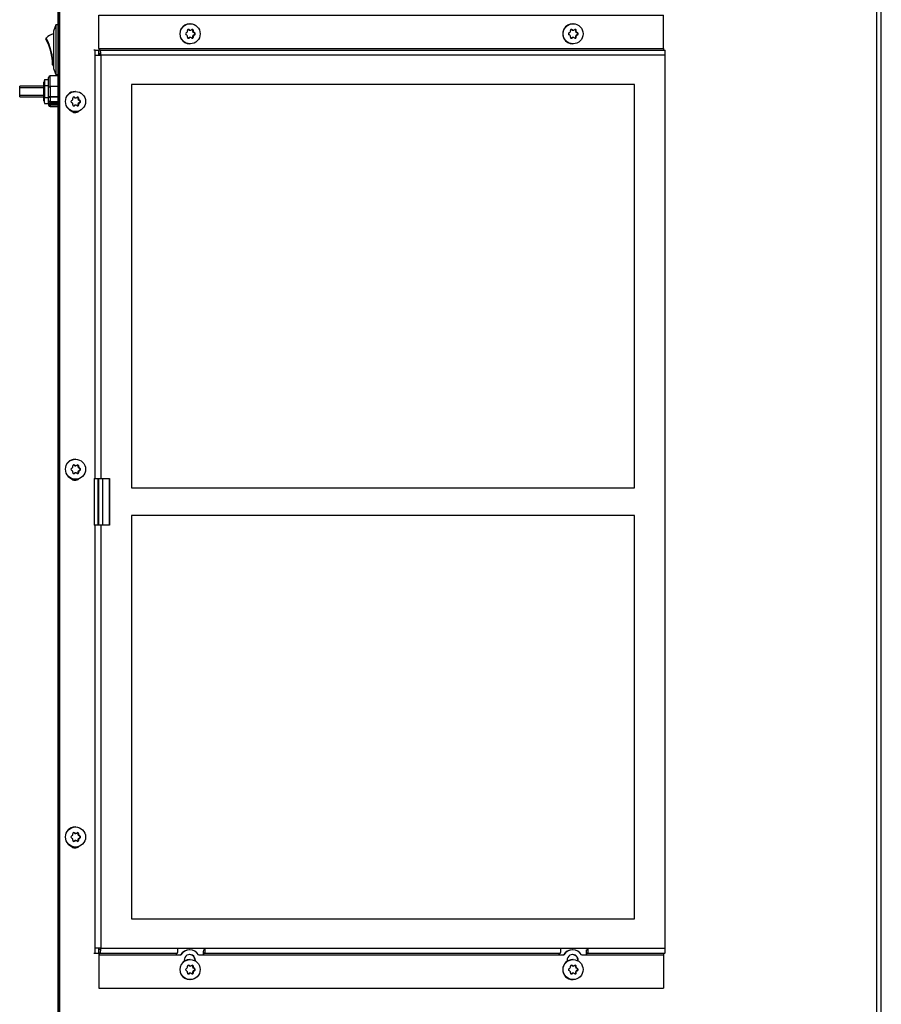
# Model space of a CAD drawing. Units: inches. Extents: x 1 to 104, y 1 to 46.
# Drawn here: x 49 to 64, y 13 to 31 of the extents above; entities that cross this region are included whole.
import ezdxf
from ezdxf.lldxf.tags import DXFTag

# ---------------------------------------------------------------- set-up
doc = ezdxf.new("R2010")
doc.units = ezdxf.units.IN
doc.header["$MEASUREMENT"] = 0
for name, color, linetype in [('Default', 7, 'Continuous'), ('tangent', 7, 'Continuous'), ('visible', 7, 'Continuous')]:
    doc.layers.add(name, color=color, linetype=linetype)
tags = doc.linetypes.add('HIDDEN2', pattern=[0.1875, 0.125, -0.0625]).pattern_tags.tags
tags[6:7] = [DXFTag(74, 4), DXFTag(75, 0), DXFTag(340, '0'), DXFTag(46, 0.0), DXFTag(50, 0.0), DXFTag(44, 0.0), DXFTag(45, 0.0)]
tags[4:5] = [DXFTag(74, 4), DXFTag(75, 0), DXFTag(340, '0'), DXFTag(46, 0.0), DXFTag(50, 0.0), DXFTag(44, 0.0), DXFTag(45, 0.0)]

# ---------------------------------------------------------------- blocks, each defined once
blk = doc.blocks.new('SE240')
at = {"layer": 'tangent', "color": 7, "linetype": 'Continuous'}
for p, q in [((50.006, 22.162), (50.006, 21.312)), ((50.025, 21.312), (50.025, 22.162)), ((50.09, 22.162), (50.09, 21.312))]:
    blk.add_line(p, q, dxfattribs=at)
for centre, start_param, end_param in [((50.065, 29.842), 3.379442, 3.995724), ((50.085, 29.842), 3.719671, 4.188792)]:
    blk.add_ellipse(centre, major_axis=(0, -0.06), ratio=0.996195, start_param=start_param, end_param=end_param, dxfattribs=at)
at = {"layer": 'visible', "color": 7, "linetype": 'Continuous'}
blk.add_line((50.005, 22.162), (50.005, 21.312), dxfattribs=at)
blk.add_arc((50.065, 29.842), 0.06, 103.5773, 138.6885, dxfattribs=at)
blk = doc.blocks.new('SE242')
at = {"layer": 'tangent', "color": 7, "linetype": 'Continuous'}
for p, q in [((50.026, 29.996), (60.306, 29.996)), ((49.959, 22.162), (49.959, 29.872)), ((50.058, 29.872), (50.058, 22.162)), ((60.339, 29.872), (50.058, 29.872)), ((49.959, 13.602), (49.959, 21.312)), ((50.058, 21.312), (50.058, 13.602)), ((50.026, 13.478), (51.43, 13.478)), ((50.058, 13.602), (51.463, 13.602)), ((51.928, 13.478), (58.404, 13.478)), ((51.961, 13.602), (58.436, 13.602)), ((58.902, 13.478), (60.306, 13.478)), ((58.934, 13.602), (60.339, 13.602)), ((51.775, 13.384), (51.781, 13.384)), ((58.749, 13.384), (58.754, 13.384))]:
    blk.add_line(p, q, dxfattribs=at)
at = {"layer": 'visible', "color": 7, "linetype": 'Continuous'}
for p, q in [((50.026, 30.602), (60.306, 30.602)), ((50.026, 29.996), (50.026, 30.602)), ((60.306, 29.996), (60.306, 30.602)), ((49.958, 29.965), (49.929, 29.965)), ((49.958, 29.872), (49.958, 29.965)), ((49.958, 29.965), (50.02, 29.965)), ((50.02, 29.872), (50.02, 29.965)), ((50.05, 29.965), (50.028, 29.965)), ((50.05, 29.965), (60.331, 29.965)), ((49.959, 29.872), (49.958, 29.872)), ((49.959, 29.872), (50.058, 29.872)), ((50.05, 29.903), (50.028, 29.903)), ((60.339, 13.602), (60.339, 29.872)), ((50.616, 29.337), (50.616, 21.987)), ((59.781, 29.337), (50.616, 29.337)), ((59.776, 21.987), (59.776, 29.337)), ((59.781, 21.987), (59.781, 29.337)), ((49.94, 22.162), (49.959, 22.162)), ((49.94, 22.162), (49.94, 21.312)), ((49.959, 22.162), (50.058, 22.162)), ((50.002, 22.162), (50.002, 21.312)), ((50.058, 22.162), (50.216, 22.162)), ((50.21, 22.162), (50.21, 21.312)), ((50.216, 22.162), (50.216, 21.312)), ((50.616, 21.987), (59.781, 21.987)), ((50.616, 21.487), (50.616, 14.137)), ((59.781, 21.487), (50.616, 21.487)), ((59.776, 14.137), (59.776, 21.487)), ((59.781, 14.137), (59.781, 21.487)), ((49.959, 21.312), (49.94, 21.312)), ((50.058, 21.312), (49.959, 21.312)), ((50.216, 21.312), (50.058, 21.312)), ((50.616, 14.137), (59.781, 14.137)), ((49.929, 13.512), (49.959, 13.512)), ((49.959, 13.512), (49.959, 13.602)), ((49.991, 13.602), (49.959, 13.602)), ((49.959, 13.512), (50.02, 13.512)), ((50.058, 13.602), (49.991, 13.602)), ((50.02, 13.512), (50.02, 13.602)), ((50.026, 13.478), (50.026, 12.872)), ((50.05, 13.571), (50.028, 13.571)), ((50.05, 13.509), (50.028, 13.509)), ((50.05, 13.509), (51.455, 13.509)), ((51.43, 13.478), (51.518, 13.478)), ((51.463, 13.602), (51.961, 13.602)), ((51.679, 13.571), (51.674, 13.571)), ((51.841, 13.478), (51.928, 13.478)), ((51.931, 13.571), (51.953, 13.571)), ((51.931, 13.509), (51.953, 13.509)), ((51.953, 13.509), (58.428, 13.509)), ((58.404, 13.478), (58.491, 13.478)), ((58.436, 13.602), (58.934, 13.602)), ((58.653, 13.571), (58.647, 13.571)), ((58.814, 13.478), (58.902, 13.478)), ((58.904, 13.571), (58.926, 13.571)), ((58.904, 13.509), (58.926, 13.509)), ((58.926, 13.509), (60.331, 13.509)), ((60.306, 13.478), (60.306, 12.872)), ((51.578, 13.384), (51.578, 13.364)), ((51.781, 13.369), (51.781, 13.384)), ((58.551, 13.384), (58.551, 13.364)), ((58.754, 13.369), (58.754, 13.384)), ((50.026, 12.872), (60.306, 12.872))]:
    blk.add_line(p, q, dxfattribs=at)
for centre, major_axis, ratio, start_param, end_param in [((50.028, 29.996), (0, -0.031), 0.087156, 4.712389, 6.283185), ((50.05, 29.872), (0, -0.093), 0.087156, 1.570796, 3.141593), ((60.309, 29.996), (0, -0.031), 0.087156, 4.712389, 6.283185), ((60.331, 29.872), (0, -0.093), 0.087156, 1.570796, 3.141593), ((50.05, 29.872), (0, -0.031), 0.087156, 1.570796, 3.141593), ((50.028, 13.478), (0, 0.031), 0.087156, 0, 1.570796), ((50.05, 13.602), (0, 0.031), 0.087156, 3.141593, 4.712389), ((50.05, 13.602), (0, 0.093), 0.087156, 3.141593, 4.712389), ((51.433, 13.478), (0, 0.031), 0.087156, 0, 1.570796), ((51.455, 13.602), (0, 0.093), 0.087156, 3.141593, 4.712389), ((51.674, 13.384), (0, -0.187), 0.996195, 3.141593, 4.184165), ((51.679, 13.384), (0, -0.187), 0.996195, 2.09902, 4.184165), ((51.679, 13.384), (0, -0.102), 0.996195, 1.570796, 4.712389), ((51.674, 13.384), (0, -0.102), 0.996195, 1.570796, 3.114996), ((51.931, 13.478), (0, -0.093), 0.087156, 3.141593, 4.712389), ((51.931, 13.478), (0, -0.031), 0.087156, 3.141593, 4.712389), ((51.953, 13.602), (0, -0.031), 0.087156, 0, 1.570796), ((51.953, 13.602), (0, -0.093), 0.087156, 0, 1.570796), ((58.406, 13.478), (0, 0.031), 0.087156, 0, 1.570796), ((58.428, 13.602), (0, 0.093), 0.087156, 3.141593, 4.712389), ((58.647, 13.384), (0, -0.188), 0.996195, 3.141593, 4.184165), ((58.653, 13.384), (0, -0.188), 0.996195, 2.09902, 4.184165), ((58.653, 13.384), (0, -0.102), 0.996195, 1.570796, 4.712389), ((58.647, 13.384), (0, -0.102), 0.996195, 1.570796, 3.114996), ((58.904, 13.478), (0, -0.093), 0.087156, 3.141593, 4.712389), ((58.904, 13.478), (0, -0.031), 0.087156, 3.141593, 4.712389), ((58.926, 13.602), (0, -0.031), 0.087156, 0, 1.570796), ((58.926, 13.602), (0, -0.093), 0.087156, 0, 1.570796), ((60.309, 13.478), (0, 0.031), 0.087156, 0, 1.570796), ((60.331, 13.602), (0, 0.093), 0.087156, 3.141593, 4.712389)]:
    blk.add_ellipse(centre, major_axis=major_axis, ratio=ratio, start_param=start_param, end_param=end_param, dxfattribs=at)
blk = doc.blocks.new('SE243')
at = {"layer": 'tangent', "color": 7, "linetype": 'Continuous'}
blk.add_arc((48.089, 29.67), 1.102, 0.6075, 27.8527, dxfattribs=at)
at = {"layer": 'visible', "color": 7, "linetype": 'Continuous'}
for p, q in [((49.239, 30.424), (49.195, 30.309)), ((49.239, 30.424), (49.239, 29.518)), ((49.274, 30.424), (49.239, 30.424)), ((49.195, 30.309), (49.195, 29.632)), ((49.195, 29.632), (49.239, 29.518)), ((49.239, 29.518), (49.274, 29.518))]:
    blk.add_line(p, q, dxfattribs=at)
for centre, radius, start, end in [((48.148, 29.685), 1.032, 0.6205, 27.853), ((49.274, 29.971), 0.301, 105.2383, 134.6571), ((48.148, 29.685), 1.032, 0.6275, 1.0204), ((49.191, 29.686), 0.00427, 227.2597, 267.5771), ((49.274, 29.971), 0.301, 253.8541, 254.7617)]:
    blk.add_arc(centre, radius, start, end, dxfattribs=at)
blk.add_open_spline([(49.062, 30.183), (49.061, 30.182), (49.06, 30.18), (49.059, 30.177), (49.059, 30.174), (49.059, 30.171), (49.059, 30.169), (49.06, 30.168), (49.06, 30.168), (49.06, 30.168), (49.06, 30.167), (49.06, 30.167), (49.06, 30.167), (49.06, 30.167), (49.061, 30.167), (49.062, 30.164), (49.062, 30.164)], degree=3, knots=[0, 0, 0, 0, 0.064724, 0.126976, 0.179507, 0.22252, 0.255457, 0.277283, 0.284524, 0.289293, 0.294394, 0.302634, 0.321112, 0.387667, 0.885685, 1, 1, 1, 1], dxfattribs=at)
blk = doc.blocks.new('SE244')
at = {"layer": 'tangent', "color": 7, "linetype": 'Continuous'}
for p, q in [((49.109, 28.991), (49.139, 28.991)), ((49.139, 29.011), (49.139, 28.991)), ((49.139, 28.991), (49.274, 28.991)), ((49.139, 28.965), (49.139, 28.991)), ((49.274, 28.965), (49.139, 28.965)), ((49.139, 28.965), (49.139, 28.935))]:
    blk.add_line(p, q, dxfattribs=at)
blk.add_ellipse((49.139, 28.991), major_axis=(-0.03, 0), ratio=0.87279, start_param=0, end_param=1.570796, dxfattribs=at)
at = {"layer": 'visible', "color": 7, "linetype": 'Continuous'}
for p, q in [((49.109, 28.991), (49.109, 29.041)), ((49.109, 28.991), (49.109, 28.965)), ((49.139, 28.935), (49.274, 28.935))]:
    blk.add_line(p, q, dxfattribs=at)
blk.add_arc((49.139, 28.965), 0.03, 180, 270, dxfattribs=at)
blk = doc.blocks.new('SE245')
at = {"layer": 'tangent', "color": 7, "linetype": 'Continuous'}
for p, q in [((49.139, 29.3), (49.139, 29.499)), ((49.139, 29.3), (49.139, 29.117)), ((49.109, 29.117), (49.139, 29.117)), ((49.139, 29.105), (49.139, 29.117)), ((49.139, 29.117), (49.274, 29.117)), ((49.139, 29.105), (49.139, 29.028)), ((49.274, 29.105), (49.139, 29.105)), ((49.139, 29.011), (49.139, 29.028)), ((49.139, 29.028), (49.274, 29.028))]:
    blk.add_line(p, q, dxfattribs=at)
for centre in [(49.139, 29.117), (49.139, 29.041)]:
    blk.add_ellipse(centre, major_axis=(-0.03, 0), ratio=0.410365, start_param=0, end_param=1.570796, dxfattribs=at)
at = {"layer": 'visible', "color": 7, "linetype": 'Continuous'}
for p, q in [((49.109, 29.295), (49.109, 29.469)), ((49.274, 29.499), (49.139, 29.499)), ((49.109, 29.117), (49.109, 29.295)), ((49.274, 29.3), (49.139, 29.3)), ((49.109, 29.041), (49.109, 29.117)), ((49.274, 29.011), (49.139, 29.011))]:
    blk.add_line(p, q, dxfattribs=at)
for centre, start, end in [((49.139, 29.469), 90, 180), ((49.139, 29.041), 180, 270)]:
    blk.add_arc(centre, 0.03, start, end, dxfattribs=at)
blk.add_open_spline([(49.109, 29.295), (49.109, 29.295), (49.109, 29.295), (49.11, 29.296), (49.11, 29.296), (49.111, 29.297), (49.113, 29.297), (49.114, 29.298), (49.116, 29.298), (49.118, 29.298), (49.122, 29.299), (49.127, 29.299), (49.133, 29.3), (49.137, 29.3), (49.139, 29.3)], degree=3, knots=[0, 0, 0, 0, 0.072729, 0.14256, 0.209489, 0.273513, 0.334629, 0.392837, 0.448137, 0.50053, 0.628593, 0.754464, 0.878232, 1, 1, 1, 1], dxfattribs=at)
blk = doc.blocks.new('SE247')
at = {"layer": 'tangent', "color": 7, "linetype": 'Continuous'}
for p, q in [((58.639, 13.289), (58.628, 13.289)), ((58.655, 13.28), (58.644, 13.28)), ((58.655, 13.144), (58.644, 13.144)), ((58.718, 13.273), (58.707, 13.273)), ((58.718, 13.254), (58.707, 13.254)), ((58.718, 13.17), (58.707, 13.17)), ((58.718, 13.152), (58.707, 13.152)), ((58.728, 13.238), (58.717, 13.238)), ((58.728, 13.187), (58.717, 13.187)), ((58.743, 13.229), (58.733, 13.229)), ((58.743, 13.196), (58.733, 13.196))]:
    blk.add_line(p, q, dxfattribs=at)
at = {"layer": 'visible', "color": 7, "linetype": 'Continuous'}
for p, q in [((58.644, 13.28), (58.628, 13.289)), ((58.66, 13.395), (58.653, 13.395)), ((58.653, 13.278), (58.664, 13.278)), ((58.628, 13.135), (58.644, 13.144)), ((58.664, 13.147), (58.653, 13.147)), ((58.707, 13.254), (58.707, 13.273)), ((58.707, 13.152), (58.707, 13.17)), ((58.733, 13.229), (58.717, 13.238)), ((58.717, 13.187), (58.733, 13.196)), ((58.653, 13.029), (58.66, 13.029))]:
    blk.add_line(p, q, dxfattribs=at)
for centre, radius, start, end in [((58.629, 13.273), 0.0188, 59.5005, 180.6753), ((58.664, 13.296), 0.0189, 239.883, 300.1033), ((58.699, 13.273), 0.019, 0.3037, 119.4933), ((58.594, 13.212), 0.0188, 119.1852, 240.8012), ((58.592, 13.254), 0.0187, 299.5211, 0.6543), ((58.592, 13.17), 0.0187, 359.3318, 60.4656), ((58.629, 13.151), 0.0188, 179.3105, 300.4865), ((58.664, 13.128), 0.0189, 59.8821, 120.1042), ((58.699, 13.152), 0.019, 240.4922, 359.6836), ((58.737, 13.255), 0.0194, 180.5764, 239.2211), ((58.737, 13.17), 0.0194, 120.7648, 179.4106), ((58.733, 13.212), 0.0192, 301.1708, 58.8157)]:
    blk.add_arc(centre, radius, start, end, dxfattribs=at)
for centre, major_axis, ratio, start_param, end_param in [((58.653, 13.212), (0, -0.183), 0.996195, 3.141593, 6.283185), ((58.619, 13.273), (0, -0.019), 0.996195, 2.617875, 2.876505), ((58.666, 13.259), (-0.257, 0.148), 0.043587, -1.503646, -1.440252), ((58.653, 13.297), (0, 0.019), 0.996195, 2.617875, 3.141593), ((58.612, 13.259), (0.257, 0.148), 0.043569, -1.3524, -1.289006), ((58.688, 13.273), (0, -0.019), 0.996195, 1.570678, 2.862162), ((58.612, 13.259), (-0.257, -0.148), 0.043569, 1.440263, 1.503656), ((58.612, 13.165), (-0.257, 0.148), 0.043587, -1.503646, -1.440252), ((58.585, 13.212), (0, 0.296), 0.087156, -1.428018, -1.364624), ((58.585, 13.212), (0, -0.296), 0.087156, 1.364645, 1.428038), ((58.666, 13.165), (-0.257, -0.148), 0.043569, 1.440263, 1.503656), ((58.653, 13.128), (0, -0.019), 0.996195, 3.141593, 3.665073), ((58.612, 13.165), (0.257, -0.148), 0.043587, 1.289017, 1.35241), ((58.688, 13.152), (0, 0.019), 0.996195, 3.44089, 4.71227), ((58.726, 13.254), (0, -0.019), 0.996195, 4.71227, 5.759468), ((58.726, 13.17), (0, 0.019), 0.996195, 0.52348, 1.570678), ((58.693, 13.212), (0, 0.296), 0.087156, -1.428018, -1.364624), ((58.693, 13.212), (0, -0.296), 0.087156, 1.364645, 1.428038), ((58.666, 13.259), (0.257, -0.148), 0.043587, 1.289017, 1.35241), ((58.666, 13.165), (0.257, 0.148), 0.043569, -1.3524, -1.289006), ((58.723, 13.212), (0, -0.019), 0.996195, 0.52348, 2.617875)]:
    blk.add_ellipse(centre, major_axis=major_axis, ratio=ratio, start_param=start_param, end_param=end_param, dxfattribs=at)
blk.add_ellipse((58.66, 13.212), major_axis=(0, -0.183), ratio=0.996195, dxfattribs=at)
blk = doc.blocks.new('SE249')
at = {"layer": 'visible', "color": 7, "linetype": 'Continuous'}
for p, q in [((48.582, 29.116), (48.582, 29.306)), ((49.024, 29.306), (48.582, 29.306)), ((48.582, 29.116), (49.024, 29.116))]:
    blk.add_line(p, q, dxfattribs=at)
at = {"layer": 'visible', "color": 7, "linetype": 'HIDDEN2'}
for p, q in [((49.024, 29.28), (48.582, 29.28)), ((49.024, 29.141), (48.582, 29.141))]:
    blk.add_line(p, q, dxfattribs=at)
blk = doc.blocks.new('SE250')
at = {"layer": 'visible', "color": 7, "linetype": 'Continuous'}
for p, q in [((49.034, 29.428), (49.024, 29.381)), ((49.034, 29.427), (49.109, 29.427)), ((49.034, 29.427), (49.034, 29.321)), ((49.024, 29.041), (49.024, 29.381)), ((49.034, 29.321), (49.109, 29.321)), ((49.034, 29.321), (49.034, 29.104)), ((49.034, 29.104), (49.109, 29.104)), ((49.024, 29.041), (49.034, 28.993)), ((49.034, 28.994), (49.109, 28.994))]:
    blk.add_line(p, q, dxfattribs=at)
blk.add_arc((49.274, 29.049), 0.246, 167.0707, 192.9293, dxfattribs=at)
blk = doc.blocks.new('SE252')
at = {"layer": 'tangent', "color": 7, "linetype": 'Continuous'}
for p, q in [((51.665, 13.289), (51.655, 13.289)), ((51.681, 13.28), (51.671, 13.28)), ((51.681, 13.144), (51.671, 13.144)), ((51.744, 13.273), (51.734, 13.273)), ((51.745, 13.254), (51.734, 13.254)), ((51.745, 13.17), (51.734, 13.17)), ((51.744, 13.152), (51.734, 13.152)), ((51.754, 13.238), (51.743, 13.238)), ((51.754, 13.187), (51.743, 13.187)), ((51.77, 13.229), (51.759, 13.229)), ((51.77, 13.196), (51.759, 13.196))]:
    blk.add_line(p, q, dxfattribs=at)
at = {"layer": 'visible', "color": 7, "linetype": 'Continuous'}
for p, q in [((51.671, 13.28), (51.655, 13.289)), ((51.686, 13.395), (51.679, 13.395)), ((51.68, 13.278), (51.691, 13.278)), ((51.655, 13.135), (51.671, 13.144)), ((51.691, 13.147), (51.68, 13.147)), ((51.734, 13.254), (51.734, 13.273)), ((51.734, 13.152), (51.734, 13.17)), ((51.759, 13.229), (51.743, 13.238)), ((51.743, 13.187), (51.759, 13.196)), ((51.679, 13.029), (51.686, 13.029))]:
    blk.add_line(p, q, dxfattribs=at)
for centre, radius, start, end in [((51.656, 13.273), 0.0188, 59.5005, 180.6753), ((51.691, 13.296), 0.0189, 239.883, 300.1033), ((51.725, 13.273), 0.019, 0.3037, 119.4933), ((51.621, 13.212), 0.0188, 119.1852, 240.8012), ((51.618, 13.254), 0.0187, 299.5211, 0.6543), ((51.618, 13.17), 0.0187, 359.3318, 60.4656), ((51.656, 13.151), 0.0188, 179.3105, 300.4865), ((51.691, 13.128), 0.0189, 59.8821, 120.1042), ((51.725, 13.152), 0.019, 240.4922, 359.6836), ((51.764, 13.255), 0.0194, 180.5764, 239.2211), ((51.764, 13.17), 0.0194, 120.7648, 179.4106), ((51.76, 13.212), 0.0192, 301.1708, 58.8157)]:
    blk.add_arc(centre, radius, start, end, dxfattribs=at)
for centre, major_axis, ratio, start_param, end_param in [((51.679, 13.212), (0, 0.183), 0.996195, 0, 3.141593), ((51.645, 13.273), (0, -0.019), 0.996195, 2.617875, 2.876505), ((51.692, 13.259), (-0.257, 0.148), 0.043587, -1.503646, -1.440252), ((51.68, 13.297), (0, 0.019), 0.996195, 2.617875, 3.141593), ((51.638, 13.259), (0.257, 0.148), 0.043569, -1.3524, -1.289006), ((51.715, 13.273), (0, -0.019), 0.996195, 1.570678, 2.862162), ((51.638, 13.259), (-0.257, -0.148), 0.043569, 1.440263, 1.503656), ((51.638, 13.165), (-0.257, 0.148), 0.043587, -1.503646, -1.440252), ((51.612, 13.212), (0, 0.296), 0.087156, -1.428018, -1.364624), ((51.612, 13.212), (0, -0.296), 0.087156, 1.364645, 1.428038), ((51.692, 13.165), (-0.257, -0.148), 0.043569, 1.440263, 1.503656), ((51.68, 13.128), (0, -0.019), 0.996195, 3.141593, 3.665073), ((51.638, 13.165), (0.257, -0.148), 0.043587, 1.289017, 1.35241), ((51.715, 13.152), (0, 0.019), 0.996195, 3.44089, 4.71227), ((51.753, 13.254), (0, -0.019), 0.996195, 4.71227, 5.759468), ((51.753, 13.17), (0, 0.019), 0.996195, 0.52348, 1.570678), ((51.719, 13.212), (0, 0.296), 0.087156, -1.428018, -1.364624), ((51.719, 13.212), (0, -0.296), 0.087156, 1.364645, 1.428038), ((51.692, 13.259), (0.257, -0.148), 0.043587, 1.289017, 1.35241), ((51.692, 13.165), (0.257, 0.148), 0.043569, -1.3524, -1.289006), ((51.75, 13.212), (0, -0.019), 0.996195, 0.52348, 2.617875)]:
    blk.add_ellipse(centre, major_axis=major_axis, ratio=ratio, start_param=start_param, end_param=end_param, dxfattribs=at)
blk.add_ellipse((51.686, 13.212), major_axis=(0, 0.183), ratio=0.996195, dxfattribs=at)
blk = doc.blocks.new('SE253')
at = {"layer": 'tangent', "color": 7, "linetype": 'Continuous'}
for p, q in [((58.639, 30.339), (58.628, 30.339)), ((58.655, 30.33), (58.644, 30.33)), ((58.718, 30.323), (58.707, 30.323)), ((58.655, 30.194), (58.644, 30.194)), ((58.718, 30.304), (58.707, 30.304)), ((58.718, 30.22), (58.707, 30.22)), ((58.718, 30.202), (58.707, 30.202)), ((58.728, 30.288), (58.717, 30.288)), ((58.728, 30.237), (58.717, 30.237)), ((58.743, 30.279), (58.733, 30.279)), ((58.743, 30.246), (58.733, 30.246))]:
    blk.add_line(p, q, dxfattribs=at)
at = {"layer": 'visible', "color": 7, "linetype": 'Continuous'}
for p, q in [((58.644, 30.33), (58.628, 30.339)), ((58.66, 30.445), (58.653, 30.445)), ((58.653, 30.328), (58.664, 30.328)), ((58.707, 30.304), (58.707, 30.323)), ((58.628, 30.185), (58.644, 30.194)), ((58.664, 30.197), (58.653, 30.197)), ((58.707, 30.202), (58.707, 30.22)), ((58.733, 30.279), (58.717, 30.288)), ((58.717, 30.237), (58.733, 30.246)), ((58.653, 30.079), (58.66, 30.079))]:
    blk.add_line(p, q, dxfattribs=at)
for centre, radius, start, end in [((58.629, 30.323), 0.0188, 59.5005, 180.6753), ((58.664, 30.346), 0.0189, 239.883, 300.1033), ((58.699, 30.323), 0.019, 0.3037, 119.4933), ((58.594, 30.262), 0.0188, 119.1852, 240.8012), ((58.592, 30.304), 0.0187, 299.5211, 0.6543), ((58.592, 30.22), 0.0187, 359.3318, 60.4656), ((58.629, 30.201), 0.0188, 179.3105, 300.4865), ((58.664, 30.178), 0.0189, 59.8821, 120.1042), ((58.699, 30.202), 0.019, 240.4922, 359.6836), ((58.737, 30.305), 0.0194, 180.5764, 239.2211), ((58.737, 30.22), 0.0194, 120.7648, 179.4106), ((58.733, 30.262), 0.0192, 301.1708, 58.8157)]:
    blk.add_arc(centre, radius, start, end, dxfattribs=at)
for centre, major_axis, ratio, start_param, end_param in [((58.653, 30.262), (0, 0.183), 0.996195, 0, 3.141593), ((58.585, 30.262), (0, 0.296), 0.087156, -1.428018, -1.364624), ((58.619, 30.323), (0, -0.019), 0.996195, 2.617875, 2.876505), ((58.666, 30.309), (-0.257, 0.148), 0.043587, -1.503646, -1.440252), ((58.653, 30.347), (0, 0.019), 0.996195, 2.617875, 3.141593), ((58.612, 30.309), (0.257, 0.148), 0.043569, -1.3524, -1.289006), ((58.688, 30.323), (0, -0.019), 0.996195, 1.570678, 2.862162), ((58.693, 30.262), (0, 0.296), 0.087156, -1.428018, -1.364624), ((58.612, 30.309), (-0.257, -0.148), 0.043569, 1.440263, 1.503656), ((58.612, 30.215), (-0.257, 0.148), 0.043587, -1.503646, -1.440252), ((58.585, 30.262), (0, -0.296), 0.087156, 1.364645, 1.428038), ((58.666, 30.215), (-0.257, -0.148), 0.043569, 1.440263, 1.503656), ((58.653, 30.178), (0, -0.019), 0.996195, 3.141593, 3.665073), ((58.612, 30.215), (0.257, -0.148), 0.043587, 1.289017, 1.35241), ((58.688, 30.202), (0, 0.019), 0.996195, 3.44089, 4.71227), ((58.726, 30.304), (0, -0.019), 0.996195, 4.71227, 5.759468), ((58.726, 30.22), (0, 0.019), 0.996195, 0.52348, 1.570678), ((58.693, 30.262), (0, -0.296), 0.087156, 1.364645, 1.428038), ((58.666, 30.309), (0.257, -0.148), 0.043587, 1.289017, 1.35241), ((58.666, 30.215), (0.257, 0.148), 0.043569, -1.3524, -1.289006), ((58.723, 30.262), (0, -0.019), 0.996195, 0.52348, 2.617875)]:
    blk.add_ellipse(centre, major_axis=major_axis, ratio=ratio, start_param=start_param, end_param=end_param, dxfattribs=at)
blk.add_ellipse((58.66, 30.262), major_axis=(0, 0.183), ratio=0.996195, dxfattribs=at)
blk = doc.blocks.new('SE254')
at = {"layer": 'tangent', "color": 7, "linetype": 'Continuous'}
for p, q in [((51.665, 30.339), (51.655, 30.339)), ((51.681, 30.33), (51.671, 30.33)), ((51.744, 30.323), (51.734, 30.323)), ((51.681, 30.194), (51.671, 30.194)), ((51.745, 30.304), (51.734, 30.304)), ((51.745, 30.22), (51.734, 30.22)), ((51.744, 30.202), (51.734, 30.202)), ((51.754, 30.288), (51.743, 30.288)), ((51.754, 30.237), (51.743, 30.237)), ((51.77, 30.279), (51.759, 30.279)), ((51.77, 30.246), (51.759, 30.246))]:
    blk.add_line(p, q, dxfattribs=at)
at = {"layer": 'visible', "color": 7, "linetype": 'Continuous'}
for p, q in [((51.671, 30.33), (51.655, 30.339)), ((51.686, 30.445), (51.679, 30.445)), ((51.68, 30.328), (51.691, 30.328)), ((51.734, 30.304), (51.734, 30.323)), ((51.655, 30.185), (51.671, 30.194)), ((51.691, 30.197), (51.68, 30.197)), ((51.734, 30.202), (51.734, 30.22)), ((51.759, 30.279), (51.743, 30.288)), ((51.743, 30.237), (51.759, 30.246)), ((51.679, 30.079), (51.686, 30.079))]:
    blk.add_line(p, q, dxfattribs=at)
for centre, radius, start, end in [((51.656, 30.323), 0.0188, 59.5005, 180.6753), ((51.691, 30.346), 0.0189, 239.883, 300.1033), ((51.725, 30.323), 0.019, 0.3037, 119.4933), ((51.621, 30.262), 0.0188, 119.1852, 240.8012), ((51.618, 30.304), 0.0187, 299.5211, 0.6543), ((51.618, 30.22), 0.0187, 359.3318, 60.4656), ((51.656, 30.201), 0.0188, 179.3105, 300.4865), ((51.691, 30.178), 0.0189, 59.8821, 120.1042), ((51.725, 30.202), 0.019, 240.4922, 359.6836), ((51.764, 30.305), 0.0194, 180.5764, 239.2211), ((51.764, 30.22), 0.0194, 120.7648, 179.4106), ((51.76, 30.262), 0.0192, 301.1708, 58.8157)]:
    blk.add_arc(centre, radius, start, end, dxfattribs=at)
for centre, major_axis, ratio, start_param, end_param in [((51.679, 30.262), (0, 0.183), 0.996195, 0, 3.141593), ((51.612, 30.262), (0, 0.296), 0.087156, -1.428018, -1.364624), ((51.645, 30.323), (0, -0.019), 0.996195, 2.617875, 2.876505), ((51.692, 30.309), (-0.257, 0.148), 0.043587, -1.503646, -1.440252), ((51.68, 30.347), (0, 0.019), 0.996195, 2.617875, 3.141593), ((51.638, 30.309), (0.257, 0.148), 0.043569, -1.3524, -1.289006), ((51.715, 30.323), (0, -0.019), 0.996195, 1.570678, 2.862162), ((51.719, 30.262), (0, 0.296), 0.087156, -1.428018, -1.364624), ((51.638, 30.309), (-0.257, -0.148), 0.043569, 1.440263, 1.503656), ((51.638, 30.215), (-0.257, 0.148), 0.043587, -1.503646, -1.440252), ((51.612, 30.262), (0, -0.296), 0.087156, 1.364645, 1.428038), ((51.692, 30.215), (-0.257, -0.148), 0.043569, 1.440263, 1.503656), ((51.68, 30.178), (0, -0.019), 0.996195, 3.141593, 3.665073), ((51.638, 30.215), (0.257, -0.148), 0.043587, 1.289017, 1.35241), ((51.715, 30.202), (0, 0.019), 0.996195, 3.44089, 4.71227), ((51.753, 30.304), (0, -0.019), 0.996195, 4.71227, 5.759468), ((51.753, 30.22), (0, 0.019), 0.996195, 0.52348, 1.570678), ((51.719, 30.262), (0, -0.296), 0.087156, 1.364645, 1.428038), ((51.692, 30.309), (0.257, -0.148), 0.043587, 1.289017, 1.35241), ((51.692, 30.215), (0.257, 0.148), 0.043569, -1.3524, -1.289006), ((51.75, 30.262), (0, -0.019), 0.996195, 0.52348, 2.617875)]:
    blk.add_ellipse(centre, major_axis=major_axis, ratio=ratio, start_param=start_param, end_param=end_param, dxfattribs=at)
blk.add_ellipse((51.686, 30.262), major_axis=(0, 0.183), ratio=0.996195, dxfattribs=at)
blk = doc.blocks.new('SE259')
at = {"layer": 'tangent', "color": 7, "linetype": 'Continuous'}
blk.add_line((64.192, 1.249), (64.192, 42.524), dxfattribs=at)
at = {"layer": 'visible', "color": 7, "linetype": 'Continuous'}
for p, q in [((49.308, 1.249), (49.308, 45.365)), ((49.313, 1.249), (49.313, 45.365)), ((64.273, 1.249), (64.273, 42.524))]:
    blk.add_line(p, q, dxfattribs=at)
for centre, start_param, end_param in [((49.591, 28.928), 2.301891, 3.900342), ((49.586, 28.928), 3.166967, 3.861869), ((49.591, 22.228), 2.301891, 3.900342), ((49.586, 22.228), 3.166967, 3.861869), ((49.591, 15.528), 2.301891, 3.900342), ((49.586, 15.528), 3.166967, 3.861869)]:
    blk.add_ellipse(centre, major_axis=(0, 0.1), ratio=0.996195, start_param=start_param, end_param=end_param, dxfattribs=at)
blk = doc.blocks.new('SE262')
at = {"layer": 'tangent', "color": 7, "linetype": 'Continuous'}
for p, q in [((49.578, 29.105), (49.567, 29.105)), ((49.594, 29.096), (49.583, 29.096)), ((49.657, 29.089), (49.646, 29.089)), ((49.657, 29.07), (49.646, 29.07)), ((49.594, 28.96), (49.583, 28.96)), ((49.657, 28.986), (49.646, 28.986)), ((49.657, 28.967), (49.646, 28.967)), ((49.666, 29.054), (49.656, 29.054)), ((49.666, 29.002), (49.656, 29.002)), ((49.682, 29.044), (49.672, 29.044)), ((49.682, 29.012), (49.672, 29.012))]:
    blk.add_line(p, q, dxfattribs=at)
at = {"layer": 'visible', "color": 7, "linetype": 'Continuous'}
for p, q in [((49.583, 29.096), (49.567, 29.105)), ((49.599, 29.211), (49.592, 29.211)), ((49.592, 29.093), (49.603, 29.093)), ((49.646, 29.07), (49.646, 29.089)), ((49.567, 28.951), (49.583, 28.96)), ((49.603, 28.963), (49.592, 28.963)), ((49.646, 28.967), (49.646, 28.986)), ((49.672, 29.044), (49.656, 29.054)), ((49.656, 29.002), (49.672, 29.012)), ((49.592, 28.845), (49.599, 28.845))]:
    blk.add_line(p, q, dxfattribs=at)
for centre, radius, start, end in [((49.531, 29.07), 0.0187, 299.5211, 0.6543), ((49.568, 29.089), 0.0188, 59.5005, 180.6753), ((49.603, 29.112), 0.0189, 239.883, 300.1033), ((49.638, 29.089), 0.019, 0.3037, 119.4933), ((49.676, 29.07), 0.0194, 180.5764, 239.2211), ((49.533, 29.028), 0.0188, 119.1852, 240.8012), ((49.531, 28.986), 0.0187, 359.3318, 60.4656), ((49.568, 28.967), 0.0188, 179.3105, 300.4865), ((49.603, 28.944), 0.0189, 59.8821, 120.1042), ((49.638, 28.967), 0.019, 240.4922, 359.6836), ((49.676, 28.986), 0.0194, 120.7648, 179.4106), ((49.672, 29.028), 0.0192, 301.1708, 58.8157)]:
    blk.add_arc(centre, radius, start, end, dxfattribs=at)
for centre, major_axis, ratio, start_param, end_param in [((49.592, 29.028), (0, -0.183), 0.996195, 3.141593, 6.283185), ((49.524, 29.028), (0, 0.296), 0.087156, -1.428018, -1.364624), ((49.558, 29.089), (0, -0.019), 0.996195, 2.617875, 2.876505), ((49.605, 29.075), (-0.257, 0.148), 0.043587, -1.503646, -1.440252), ((49.592, 29.112), (0, 0.019), 0.996195, 2.617875, 3.141593), ((49.551, 29.075), (0.257, 0.148), 0.043569, -1.3524, -1.289006), ((49.627, 29.089), (0, -0.019), 0.996195, 1.570678, 2.862162), ((49.665, 29.07), (0, -0.019), 0.996195, 4.71227, 5.759468), ((49.631, 29.028), (0, 0.296), 0.087156, -1.428018, -1.364624), ((49.551, 29.075), (-0.257, -0.148), 0.043569, 1.440263, 1.503656), ((49.551, 28.981), (-0.257, 0.148), 0.043587, -1.503646, -1.440252), ((49.524, 29.028), (0, -0.296), 0.087156, 1.364645, 1.428038), ((49.605, 28.981), (-0.257, -0.148), 0.043569, 1.440263, 1.503656), ((49.592, 28.944), (0, -0.019), 0.996195, 3.141593, 3.665073), ((49.551, 28.981), (0.257, -0.148), 0.043587, 1.289017, 1.35241), ((49.627, 28.967), (0, 0.019), 0.996195, 3.44089, 4.71227), ((49.665, 28.986), (0, 0.019), 0.996195, 0.52348, 1.570678), ((49.631, 29.028), (0, -0.296), 0.087156, 1.364645, 1.428038), ((49.605, 28.981), (0.257, 0.148), 0.043569, -1.3524, -1.289006), ((49.605, 29.075), (0.257, -0.148), 0.043587, 1.289017, 1.35241), ((49.662, 29.028), (0, -0.019), 0.996195, 0.52348, 2.617875)]:
    blk.add_ellipse(centre, major_axis=major_axis, ratio=ratio, start_param=start_param, end_param=end_param, dxfattribs=at)
blk.add_ellipse((49.599, 29.028), major_axis=(0, 0.183), ratio=0.996195, dxfattribs=at)
blk = doc.blocks.new('SE264')
at = {"layer": 'visible', "color": 7, "linetype": 'Continuous'}
blk.add_line((49.274, 45.201), (49.274, 1.93), dxfattribs=at)
blk = doc.blocks.new('SE266')
at = {"layer": 'tangent', "color": 7, "linetype": 'Continuous'}
for p, q in [((49.578, 15.705), (49.567, 15.705)), ((49.594, 15.696), (49.583, 15.696)), ((49.657, 15.689), (49.646, 15.689)), ((49.657, 15.67), (49.646, 15.67)), ((49.666, 15.654), (49.656, 15.654)), ((49.682, 15.644), (49.672, 15.644)), ((49.682, 15.612), (49.672, 15.612)), ((49.594, 15.56), (49.583, 15.56)), ((49.657, 15.586), (49.646, 15.586)), ((49.657, 15.567), (49.646, 15.567)), ((49.666, 15.602), (49.656, 15.602))]:
    blk.add_line(p, q, dxfattribs=at)
at = {"layer": 'visible', "color": 7, "linetype": 'Continuous'}
for p, q in [((49.599, 15.811), (49.592, 15.811)), ((49.583, 15.696), (49.567, 15.705)), ((49.592, 15.693), (49.603, 15.693)), ((49.646, 15.67), (49.646, 15.689)), ((49.672, 15.644), (49.656, 15.654)), ((49.656, 15.602), (49.672, 15.612)), ((49.567, 15.551), (49.583, 15.56)), ((49.603, 15.563), (49.592, 15.563)), ((49.592, 15.445), (49.599, 15.445)), ((49.646, 15.567), (49.646, 15.586))]:
    blk.add_line(p, q, dxfattribs=at)
for centre, radius, start, end in [((49.533, 15.628), 0.0188, 119.1852, 240.8012), ((49.531, 15.67), 0.0187, 299.5211, 0.6543), ((49.568, 15.689), 0.0188, 59.5005, 180.6753), ((49.603, 15.712), 0.0189, 239.883, 300.1033), ((49.638, 15.689), 0.019, 0.3037, 119.4933), ((49.676, 15.67), 0.0194, 180.5764, 239.2211), ((49.672, 15.628), 0.0192, 301.1708, 58.8157), ((49.531, 15.586), 0.0187, 359.3318, 60.4656), ((49.568, 15.567), 0.0188, 179.3105, 300.4865), ((49.603, 15.544), 0.0189, 59.8821, 120.1042), ((49.638, 15.567), 0.019, 240.4922, 359.6836), ((49.676, 15.586), 0.0194, 120.7648, 179.4106)]:
    blk.add_arc(centre, radius, start, end, dxfattribs=at)
for centre, major_axis, ratio, start_param, end_param in [((49.592, 15.628), (0, -0.183), 0.996195, 3.141593, 6.283185), ((49.551, 15.675), (-0.257, -0.148), 0.043569, 1.440263, 1.503656), ((49.551, 15.581), (-0.257, 0.148), 0.043587, -1.503646, -1.440252), ((49.524, 15.628), (0, 0.296), 0.087156, -1.428018, -1.364624), ((49.558, 15.689), (0, -0.019), 0.996195, 2.617875, 2.876505), ((49.605, 15.675), (-0.257, 0.148), 0.043587, -1.503646, -1.440252), ((49.592, 15.712), (0, 0.019), 0.996195, 2.617875, 3.141593), ((49.551, 15.675), (0.257, 0.148), 0.043569, -1.3524, -1.289006), ((49.627, 15.689), (0, -0.019), 0.996195, 1.570678, 2.862162), ((49.665, 15.67), (0, -0.019), 0.996195, 4.71227, 5.759468), ((49.631, 15.628), (0, 0.296), 0.087156, -1.428018, -1.364624), ((49.605, 15.581), (0.257, 0.148), 0.043569, -1.3524, -1.289006), ((49.605, 15.675), (0.257, -0.148), 0.043587, 1.289017, 1.35241), ((49.662, 15.628), (0, -0.019), 0.996195, 0.52348, 2.617875), ((49.524, 15.628), (0, -0.296), 0.087156, 1.364645, 1.428038), ((49.605, 15.581), (-0.257, -0.148), 0.043569, 1.440263, 1.503656), ((49.592, 15.544), (0, -0.019), 0.996195, 3.141593, 3.665073), ((49.551, 15.581), (0.257, -0.148), 0.043587, 1.289017, 1.35241), ((49.627, 15.567), (0, 0.019), 0.996195, 3.44089, 4.71227), ((49.665, 15.586), (0, 0.019), 0.996195, 0.52348, 1.570678), ((49.631, 15.628), (0, -0.296), 0.087156, 1.364645, 1.428038)]:
    blk.add_ellipse(centre, major_axis=major_axis, ratio=ratio, start_param=start_param, end_param=end_param, dxfattribs=at)
blk.add_ellipse((49.599, 15.628), major_axis=(0, 0.183), ratio=0.996195, dxfattribs=at)
blk = doc.blocks.new('SE267')
at = {"layer": 'tangent', "color": 7, "linetype": 'Continuous'}
for p, q in [((49.578, 22.405), (49.567, 22.405)), ((49.594, 22.396), (49.583, 22.396)), ((49.594, 22.26), (49.583, 22.26)), ((49.657, 22.389), (49.646, 22.389)), ((49.657, 22.37), (49.646, 22.37)), ((49.657, 22.286), (49.646, 22.286)), ((49.657, 22.267), (49.646, 22.267)), ((49.666, 22.354), (49.656, 22.354)), ((49.666, 22.302), (49.656, 22.302)), ((49.682, 22.344), (49.672, 22.344)), ((49.682, 22.312), (49.672, 22.312))]:
    blk.add_line(p, q, dxfattribs=at)
at = {"layer": 'visible', "color": 7, "linetype": 'Continuous'}
for p, q in [((49.599, 22.511), (49.592, 22.511)), ((49.583, 22.396), (49.567, 22.405)), ((49.567, 22.251), (49.583, 22.26)), ((49.592, 22.393), (49.603, 22.393)), ((49.603, 22.263), (49.592, 22.263)), ((49.646, 22.37), (49.646, 22.389)), ((49.646, 22.267), (49.646, 22.286)), ((49.672, 22.344), (49.656, 22.354)), ((49.656, 22.302), (49.672, 22.312)), ((49.592, 22.145), (49.599, 22.145))]:
    blk.add_line(p, q, dxfattribs=at)
for centre, radius, start, end in [((49.533, 22.328), 0.0188, 119.1852, 240.8012), ((49.531, 22.37), 0.0187, 299.5211, 0.6543), ((49.531, 22.286), 0.0187, 359.3318, 60.4656), ((49.568, 22.389), 0.0188, 59.5005, 180.6753), ((49.568, 22.267), 0.0188, 179.3105, 300.4865), ((49.603, 22.412), 0.0189, 239.883, 300.1033), ((49.603, 22.244), 0.0189, 59.8821, 120.1042), ((49.638, 22.389), 0.019, 0.3037, 119.4933), ((49.638, 22.267), 0.019, 240.4922, 359.6836), ((49.676, 22.37), 0.0194, 180.5764, 239.2211), ((49.676, 22.286), 0.0194, 120.7648, 179.4106), ((49.672, 22.328), 0.0192, 301.1708, 58.8157)]:
    blk.add_arc(centre, radius, start, end, dxfattribs=at)
for centre, major_axis, ratio, start_param, end_param in [((49.592, 22.328), (0, -0.183), 0.996195, 3.141593, 6.283185), ((49.551, 22.375), (-0.257, -0.148), 0.043569, 1.440263, 1.503656), ((49.551, 22.281), (-0.257, 0.148), 0.043587, -1.503646, -1.440252), ((49.524, 22.328), (0, 0.296), 0.087156, -1.428018, -1.364624), ((49.524, 22.328), (0, -0.296), 0.087156, 1.364645, 1.428038), ((49.558, 22.389), (0, -0.019), 0.996195, 2.617875, 2.876505), ((49.605, 22.375), (-0.257, 0.148), 0.043587, -1.503646, -1.440252), ((49.605, 22.281), (-0.257, -0.148), 0.043569, 1.440263, 1.503656), ((49.592, 22.412), (0, 0.019), 0.996195, 2.617875, 3.141593), ((49.592, 22.244), (0, -0.019), 0.996195, 3.141593, 3.665073), ((49.551, 22.375), (0.257, 0.148), 0.043569, -1.3524, -1.289006), ((49.551, 22.281), (0.257, -0.148), 0.043587, 1.289017, 1.35241), ((49.627, 22.389), (0, -0.019), 0.996195, 1.570678, 2.862162), ((49.627, 22.267), (0, 0.019), 0.996195, 3.44089, 4.71227), ((49.665, 22.37), (0, -0.019), 0.996195, 4.71227, 5.759468), ((49.665, 22.286), (0, 0.019), 0.996195, 0.52348, 1.570678), ((49.631, 22.328), (0, 0.296), 0.087156, -1.428018, -1.364624), ((49.631, 22.328), (0, -0.296), 0.087156, 1.364645, 1.428038), ((49.605, 22.281), (0.257, 0.148), 0.043569, -1.3524, -1.289006), ((49.605, 22.375), (0.257, -0.148), 0.043587, 1.289017, 1.35241), ((49.662, 22.328), (0, -0.019), 0.996195, 0.52348, 2.617875)]:
    blk.add_ellipse(centre, major_axis=major_axis, ratio=ratio, start_param=start_param, end_param=end_param, dxfattribs=at)
blk.add_ellipse((49.599, 22.328), major_axis=(0, 0.183), ratio=0.996195, dxfattribs=at)

msp = doc.modelspace()

# ---------------------------------------------------------------- block references
at = {"layer": 'Default'}
for name in ['SE259', 'SE264', 'SE242', 'SE243', 'SE254', 'SE253', 'SE240', 'SE250', 'SE245', 'SE249', 'SE262', 'SE244', 'SE267', 'SE266', 'SE252', 'SE247']:
    msp.add_blockref(name, (0, 0), dxfattribs=at)

doc.saveas('drawing.dxf')
